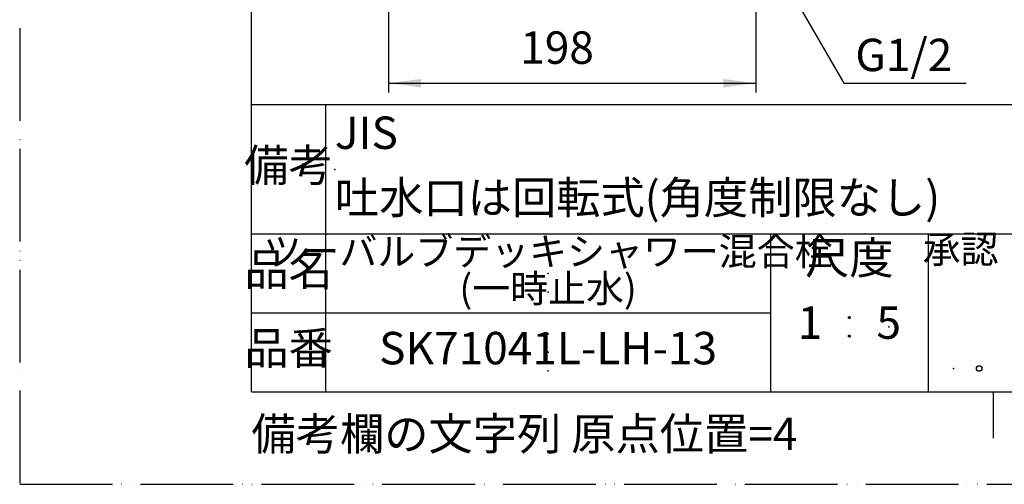
# Model space of a CAD drawing. Units: millimetres. Extents: x 0 to 1050, y 0 to 1485.
# Drawn here: x 0 to 531, y 0 to 251 of the extents above; entities that cross this region are included whole.
import ezdxf

# ---------------------------------------------------------------- set-up
doc = ezdxf.new("R2010")
doc.units = ezdxf.units.MM
doc.linetypes.add('DOT_CENTER', pattern=[14, 12, -1, 0, -1])
doc.linetypes.add('PHANTOM', pattern=[13, 10, -1, 0, -1, 0, -1])
doc.layers.add('1', color=7, linetype='Continuous')
doc.styles.add('CONVERTER_11', font='MS Mincho.ttf', dxfattribs={"width": 0.89})
doc.styles.add('CONVERTER_12', font='txt.shx', dxfattribs={"width": 0.9})
doc.styles.add('CONVERTER_13', font='MS Mincho.ttf', dxfattribs={"width": 0.8455})
doc.dimstyles.new('ME10_DIM_17', dxfattribs={"dimtxt": 17.5, "dimasz": 17.5, "dimexe": 5, "dimexo": 0, "dimgap": 5, "dimtad": 1, "dimdsep": 46, "dimtxsty": 'CONVERTER_12', "dimsah": 1, "dimcen": 0.09, "dimclrd": 2, "dimclre": 2, "dimclrt": 7, "dimadec": 0, "dimazin": 0, "dimtfac": 1, "dimtdec": 4, "dimtix": 1, "dimtmove": 0, "dimatfit": 3, "dimfxl": 1, "dimtolj": 1, "dimtzin": 0, "dimarcsym": 0})
doc.dimstyles.get("Standard").update_dxf_attribs({"dimtxt": 0.18, "dimasz": 0.18, "dimexe": 0.18, "dimexo": 0.0625, "dimgap": 0.09, "dimtad": 0, "dimtih": 1, "dimtoh": 1, "dimdec": 4, "dimzin": 0, "dimdsep": 46, "dimtxsty": 'Standard', "dimcen": 0.09, "dimadec": 0, "dimazin": 0, "dimtfac": 1, "dimtdec": 4, "dimtofl": 0, "dimtmove": 0, "dimatfit": 3, "dimfxl": 1, "dimtolj": 1, "dimtzin": 0, "dimarcsym": 0})

# ---------------------------------------------------------------- blocks, each defined once
blk = doc.blocks.new('開示A4')
at = {"layer": '1', "color": 4, "linetype": 'PHANTOM'}
for p, q in [((0, 297), (0, 0)), ((0, 0), (210, 0))]:
    blk.add_line(p, q, dxfattribs=at)
at = {"layer": '1', "color": 7, "linetype": 'Continuous'}
for p, q in [((25, 10), (25, 148.5)), ((25, 41), (200, 41)), ((200, 27), (25, 27)), ((25, 10), (105, 10)), ((105, 10), (200, 10))]:
    blk.add_line(p, q, dxfattribs=at)
at = {"layer": '1', "color": 2, "linetype": 'Continuous'}
for p, q in [((33, 41), (33, 27)), ((33, 27), (33, 10)), ((81, 27), (81, 10)), ((98, 27), (98, 10)), ((25, 18.5), (81, 18.5)), ((105, 10), (105, 5))]:
    blk.add_line(p, q, dxfattribs=at)
at = {"layer": '1', "color": 7, "linetype": 'DOT_CENTER'}
for centre in [(89.5, 18), (89.5, 16)]:
    blk.add_circle(centre, 0.1, dxfattribs=at)
at = {"layer": '1', "color": 7, "linetype": 'Continuous'}
blk.add_circle((103.5, 12.5), 0.3, dxfattribs=at)
at = {"layer": '1', "color": 4}
for p in [(34, 34), (57, 24.75), (57, 22.75), (57, 20.75), (85.25, 17), (93.75, 17), (57, 16.25), (57, 14.25), (57, 12.25), (100.75, 12.5)]:
    blk.add_point(p, dxfattribs=at)
at = {"layer": '1', "color": 2, "attachment_point": 5, "style": 'CONVERTER_11'}
for s, insert, char_height, line_spacing_factor in [('備考', (29, 34), 3.5, 0.454545), ('尺度', (89.5, 24), 3.5, 0.545455), ('承認', (101.5, 25), 3, 0.590909), ('品名', (29, 22.75), 3.5, 0.727273), ('品番', (29, 14.25), 3.5, 0.727273)]:
    blk.add_mtext(s, dxfattribs=dict(at, insert=insert, char_height=char_height, line_spacing_factor=line_spacing_factor))
at = {"layer": '1', "color": 250, "insert": (25, 5), "char_height": 3.5, "attachment_point": 4, "line_spacing_factor": 0.545455, "style": 'CONVERTER_11'}
blk.add_mtext('備考欄の文字列 原点位置=4', dxfattribs=at)
blk = doc.blocks.new('*D71')
at = {"layer": '1', "color": 2, "linetype": 'Continuous'}
for p, q in [((199, 456.6), (199, 211.5)), ((397, 417.5), (397, 211.5)), ((199, 216.5), (397, 216.5))]:
    blk.add_line(p, q, dxfattribs=at)
at = {"layer": '1', "color": 2}
for points in [[(216.5, 218.8), (216.5, 214.19), (199, 216.5)], [(379.5, 214.19), (379.5, 218.8), (397, 216.5)]]:
    blk.add_solid(points, dxfattribs=at)
at = {"layer": '1', "color": 7, "insert": (269.99, 221.5), "char_height": 17.5, "attachment_point": 7, "rotation": 0.0001, "line_spacing_factor": 0.60024, "style": 'CONVERTER_12'}
blk.add_mtext('198', dxfattribs=at)

msp = doc.modelspace()

# ---------------------------------------------------------------- block references
at = {"layer": '1', "xscale": 5, "yscale": 5, "zscale": 5}
msp.add_blockref('開示A4', (0, 0), dxfattribs=at)

# ---------------------------------------------------------------- texts
at = {"layer": '1', "color": 7}
for s, insert, char_height, attachment_point, line_spacing_factor, style in [('G1/2', (476.885, 229.498), 17.5, 5, 0.720288, 'CONVERTER_12'), ('JIS', (170, 187.5), 17.5, 4, 0.720288, 'CONVERTER_12'), ('吐水口は回転式(角度制限なし)', (170, 152.5), 17.5, 4, 0.545455, 'CONVERTER_11'), ('ツーバルブデッキシャワー混合栓', (285, 123.75), 15, 5, 0.545455, 'CONVERTER_13'), ('(一時止水)', (285, 103.75), 15, 5, 0.545455, 'CONVERTER_11'), ('1', (426.25, 85), 17.5, 5, 0.720288, 'CONVERTER_12'), ('5', (468.75, 85), 17.5, 5, 0.720288, 'CONVERTER_12'), ('SK71041L-LH-13', (285, 71.25), 17.5, 5, 1.320528, 'CONVERTER_12')]:
    msp.add_mtext(s, dxfattribs=dict(at, insert=insert, char_height=char_height, attachment_point=attachment_point, line_spacing_factor=line_spacing_factor, style=style))

# ---------------------------------------------------------------- dimensions: what is measured, and where the dimension line sits
at = {"layer": '1'}
dim = msp.add_linear_dim(base=(199, 216.498), p1=(397, 417.5), p2=(199, 456.601), dimstyle='ME10_DIM_17', dxfattribs=at)
dim.commit()
dim.dimension.update_dxf_attribs({"geometry": '*D71', "text_midpoint": (288.367, 230.248), "text_rotation": 0.00014})

# ---------------------------------------------------------------- leaders
at = {"layer": '1', "color": 2, "linetype": 'Continuous', "has_arrowhead": 0}
msp.add_leader([(382.389, 324.082), (444.503, 216.498), (510.503, 216.498)], dimstyle='Standard', dxfattribs=at)

doc.saveas('drawing.dxf')
